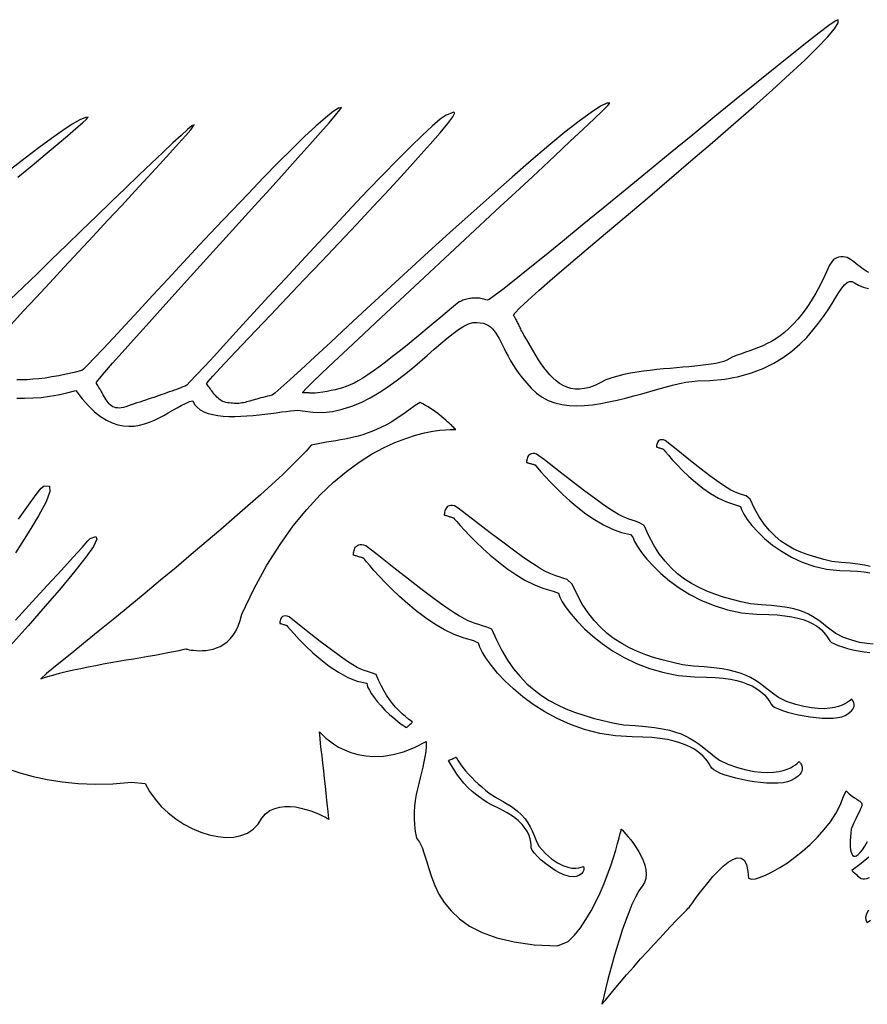
# Model space of a CAD drawing. Extents: x 3.3 to 40, y 1.9 to 40.5.
# Drawn here: x 12.4 to 22, y 4.7 to 15.9 of the extents above; entities that cross this region are included whole.
import ezdxf

# ---------------------------------------------------------------- set-up
doc = ezdxf.new("R2010")
doc.units = 0
doc.linetypes.add('0', pattern=[0])
doc.layers.add('1', color=7, linetype='0')

msp = doc.modelspace()

# ---------------------------------------------------------------- linework, layer by layer
at = {"layer": '1'}
for points in [[(22.015291, 13.00112), (21.986237, 13.016214), (21.959419, 13.032988), (21.934521, 13.050318), (21.911232, 13.06765), (21.889236, 13.085541), (21.868217, 13.102871), (21.847881, 13.119085), (21.827877, 13.134739), (21.807907, 13.148157), (21.787676, 13.159897), (21.766834, 13.169401), (21.745064, 13.175552), (21.722088, 13.178347), (21.697577, 13.177788), (21.67123, 13.173874), (21.642681, 13.16437), (21.611689, 13.149834), (21.56918, 13.083303), (21.516331, 12.967575), (21.4639, 12.862467), (21.411835, 12.766865), (21.360138, 12.680208), (21.308754, 12.602495), (21.257721, 12.53261), (21.206985, 12.469435), (21.156546, 12.414085), (21.10635, 12.364887), (21.056417, 12.320719), (21.006712, 12.282143), (20.957199, 12.248039), (20.907894, 12.218409), (20.858765, 12.192131), (20.809776, 12.16865), (20.760927, 12.147964), (20.712217, 12.128397), (20.663559, 12.111065), (20.61499, 12.093733), (20.566507, 12.076403), (20.518042, 12.060188), (20.469629, 12.041739), (20.434494, 12.02273), (20.403187, 12.005959), (20.365797, 11.991423), (20.322784, 11.979122), (20.274597, 11.967941), (20.221676, 11.958437), (20.164459, 11.95005), (20.103397, 11.942781), (20.038963, 11.936073), (19.971542, 11.929922), (19.901604, 11.923773), (19.829624, 11.918182), (19.755999, 11.911474), (19.681221, 11.904764), (19.605694, 11.897497), (19.529886, 11.889111), (19.45422, 11.879047), (19.379181, 11.868423), (19.305153, 11.855566), (19.232632, 11.84103), (19.162048, 11.824257), (19.093822, 11.804689), (19.028444, 11.782885), (18.963051, 11.748222), (18.899837, 11.717472), (18.839912, 11.69511), (18.783113, 11.681692), (18.729301, 11.674982), (18.678303, 11.676102), (18.630032, 11.683928), (18.584274, 11.697346), (18.540909, 11.716913), (18.4998, 11.740953), (18.460821, 11.770027), (18.423782, 11.802452), (18.388542, 11.838793), (18.354963, 11.877928), (18.322922, 11.919859), (18.292242, 11.963469), (18.262802, 12.008194), (18.234394, 12.054598), (18.206964, 12.099884), (18.180286, 12.145727), (18.154255, 12.191013), (18.128729, 12.234621), (18.103535, 12.277111), (18.096581, 12.288294), (18.092319, 12.29612), (18.087723, 12.304506), (18.082813, 12.314011), (18.077608, 12.324074), (18.072174, 12.335255), (18.066547, 12.346996), (18.06073, 12.358736), (18.05479, 12.371037), (18.04878, 12.383337), (18.042683, 12.396194), (18.036551, 12.408495), (18.030453, 12.420795), (18.024391, 12.433094), (18.018433, 12.444836), (18.012581, 12.456017), (18.006901, 12.467197), (18.001398, 12.477262), (17.996122, 12.486208), (17.991125, 12.494593), (17.986425, 12.501862), (17.982075, 12.50857), (17.978109, 12.513601), (17.992243, 12.539879), (18.04768, 12.597464), (18.140451, 12.684122), (18.266525, 12.796495), (18.42193, 12.931793), (18.602654, 13.087217), (18.804672, 13.259415), (19.023991, 13.445028), (19.256618, 13.641825), (19.498508, 13.846447), (19.745674, 14.056103), (19.994114, 14.267994), (20.239847, 14.478765), (20.478819, 14.685066), (20.707047, 14.885218), (20.920527, 15.074745), (21.115242, 15.251413), (21.287195, 15.412428), (21.4324, 15.554995), (21.546801, 15.674637), (21.626434, 15.76968), (21.667248, 15.83733), (21.666706, 15.871992), (21.633404, 15.855219), (21.560585, 15.804903), (21.452053, 15.723276), (21.311638, 15.614256), (21.143181, 15.481195), (20.950508, 15.326889), (20.737446, 15.154694), (20.507839, 14.968519), (20.265512, 14.770605), (20.014294, 14.565424), (19.758007, 14.355209), (19.5005, 14.144436), (19.245594, 13.935341), (18.997135, 13.731836), (18.758915, 13.536716), (18.534813, 13.353899), (18.328634, 13.186174), (18.144207, 13.037458), (17.985342, 12.909988), (17.855949, 12.808237), (17.759754, 12.734438), (17.700701, 12.693066), (17.67942, 12.685799), (17.664885, 12.69083), (17.650349, 12.695303), (17.63583, 12.699217), (17.621294, 12.70257), (17.606775, 12.705366), (17.592257, 12.707602), (17.577738, 12.708721), (17.563219, 12.709839), (17.548717, 12.710398), (17.534201, 12.710398), (17.519682, 12.709839), (17.505163, 12.708721), (17.490662, 12.706484), (17.476143, 12.704248), (17.461624, 12.701452), (17.447105, 12.698097), (17.432587, 12.694185), (17.418051, 12.689713), (17.403549, 12.684681), (17.389015, 12.679089), (17.37446, 12.672939), (17.359941, 12.666231), (17.29397, 12.613678), (17.150585, 12.493475), (17.019619, 12.383896), (16.900274, 12.284939), (16.791725, 12.195486), (16.693153, 12.115538), (16.603752, 12.044535), (16.522703, 11.981918), (16.449202, 11.926569), (16.382444, 11.878489), (16.321556, 11.836557), (16.265789, 11.801334), (16.214302, 11.770586), (16.16629, 11.744867), (16.120918, 11.723623), (16.077396, 11.705173), (16.034889, 11.690638), (15.992609, 11.678337), (15.949699, 11.667715), (15.905427, 11.65877), (15.858901, 11.650383), (15.809336, 11.641438), (15.755891, 11.633051), (15.724146, 11.62858), (15.717262, 11.629139), (15.710413, 11.629698), (15.7036, 11.629698), (15.696856, 11.630257), (15.690146, 11.630257), (15.683473, 11.630816), (15.676834, 11.630816), (15.670264, 11.631374), (15.663731, 11.631374), (15.65723, 11.631933), (15.650766, 11.631933), (15.644354, 11.631933), (15.63796, 11.631933), (15.631618, 11.632492), (15.625328, 11.632492), (15.619057, 11.632492), (15.612837, 11.632492), (15.606668, 11.632492), (15.600502, 11.633051), (15.594404, 11.633051), (15.588324, 11.633051), (15.582314, 11.633051), (15.583869, 11.64032), (15.621712, 11.681133), (15.695388, 11.754372), (15.801264, 11.856125), (15.93567, 11.984154), (16.094973, 12.134546), (16.275503, 12.303947), (16.47361, 12.489561), (16.685675, 12.686916), (16.907997, 12.894335), (17.136974, 13.107344), (17.368938, 13.32259), (17.600206, 13.537836), (17.827175, 13.748608), (18.04616, 13.952673), (18.253525, 14.145555), (18.445604, 14.32502), (18.618761, 14.486593), (18.769346, 14.62804), (18.893707, 14.746006), (18.98819, 14.837135), (19.049114, 14.896399), (19.072908, 14.923235), (19.03973, 14.922674), (18.965286, 14.888012), (18.858589, 14.819246), (18.723083, 14.71917), (18.562189, 14.592817), (18.379353, 14.441866), (18.177963, 14.271347), (17.961512, 14.083496), (17.733389, 13.882229), (17.49704, 13.671455), (17.255882, 13.453974), (17.013365, 13.233696), (16.772892, 13.014538), (16.53792, 12.798174), (16.311878, 12.590197), (16.098169, 12.392841), (15.900272, 12.209463), (15.721577, 12.043976), (15.565524, 11.900291), (15.435538, 11.780649), (15.335079, 11.689518), (15.26757, 11.630816), (15.236366, 11.606216), (15.2096, 11.600626), (15.181995, 11.594475), (15.155702, 11.588884), (15.13063, 11.582176), (15.106677, 11.576025), (15.083737, 11.569317), (15.061776, 11.563168), (15.04067, 11.557016), (15.020351, 11.550867), (15.000696, 11.545277), (14.981636, 11.539686), (14.963099, 11.534655), (14.945016, 11.529623), (14.927248, 11.52515), (14.909706, 11.521236), (14.89234, 11.51844), (14.875044, 11.515646), (14.857729, 11.513968), (14.840345, 11.51285), (14.822752, 11.51285), (14.804861, 11.513409), (14.786604, 11.515646), (14.767858, 11.517881), (14.746805, 11.518999), (14.727098, 11.521236), (14.708665, 11.52515), (14.691403, 11.530182), (14.675261, 11.536331), (14.660148, 11.544159), (14.646013, 11.552544), (14.632752, 11.562048), (14.620278, 11.572113), (14.608538, 11.583294), (14.597444, 11.595034), (14.586926, 11.606775), (14.576897, 11.619076), (14.56727, 11.631374), (14.557976, 11.643675), (14.548943, 11.657093), (14.540103, 11.669392), (14.531367, 11.682251), (14.522614, 11.693991), (14.513844, 11.705732), (14.504915, 11.716913), (14.495813, 11.727537), (14.487776, 11.737041), (14.508428, 11.763876), (14.563007, 11.824816), (14.647987, 11.917065), (14.759787, 12.036148), (14.894874, 12.178713), (15.049616, 12.341965), (15.220503, 12.521429), (15.403933, 12.713753), (15.596361, 12.915581), (15.79424, 13.124676), (15.993971, 13.33489), (16.192007, 13.545103), (16.384768, 13.750845), (16.568722, 13.947641), (16.740255, 14.134373), (16.89587, 14.305452), (17.031902, 14.457521), (17.144888, 14.588346), (17.231232, 14.693453), (17.287313, 14.769487), (17.309643, 14.813095), (17.2946, 14.819805), (17.252651, 14.803591), (17.21266, 14.788496), (17.145361, 14.740416), (17.053427, 14.661585), (16.939619, 14.556479), (16.806681, 14.42733), (16.657318, 14.277498), (16.494278, 14.110891), (16.320299, 13.930309), (16.138092, 13.738544), (15.950416, 13.538954), (15.759962, 13.335449), (15.569508, 13.130266), (15.381744, 12.92732), (15.199432, 12.729965), (15.025296, 12.540438), (14.862062, 12.363209), (14.712474, 12.199959), (14.579238, 12.055716), (14.465134, 11.932159), (14.372816, 11.832644), (14.305098, 11.761641), (14.264668, 11.721386), (14.245485, 11.710205), (14.222248, 11.700701), (14.198174, 11.691755), (14.173311, 11.682251), (14.147699, 11.672747), (14.121387, 11.663242), (14.094395, 11.653738), (14.066754, 11.643675), (14.038539, 11.633612), (14.009764, 11.623547), (13.980464, 11.613483), (13.950676, 11.60342), (13.920433, 11.592798), (13.889806, 11.582176), (13.858829, 11.572113), (13.827503, 11.561489), (13.79588, 11.550308), (13.764048, 11.540245), (13.731954, 11.529062), (13.699718, 11.51844), (13.667345, 11.507818), (13.634883, 11.496637), (13.602352, 11.486013), (13.572021, 11.475391), (13.545378, 11.468124), (13.520866, 11.463091), (13.498328, 11.460855), (13.477642, 11.461414), (13.458616, 11.464211), (13.441092, 11.469242), (13.424949, 11.47595), (13.410011, 11.485455), (13.396122, 11.496637), (13.383105, 11.508936), (13.370823, 11.523472), (13.359135, 11.538567), (13.347866, 11.55534), (13.336859, 11.57379), (13.325974, 11.592239), (13.315038, 11.612366), (13.30389, 11.632492), (13.292395, 11.653179), (13.280375, 11.674423), (13.267708, 11.695669), (13.25422, 11.716913), (13.239701, 11.738159), (13.239946, 11.755489), (13.273386, 11.797979), (13.334815, 11.870102), (13.421402, 11.969059), (13.530248, 12.092056), (13.658487, 12.23518), (13.803253, 12.396194), (13.961665, 12.571747), (14.130857, 12.759037), (14.307945, 12.954157), (14.490065, 13.155426), (14.674369, 13.358372), (14.857957, 13.561317), (15.037928, 13.75979), (15.21147, 13.951553), (15.375682, 14.133814), (15.527699, 14.302656), (15.664656, 14.455843), (15.78367, 14.590582), (15.881841, 14.701839), (15.956339, 14.788496), (16.00428, 14.84664), (16.022781, 14.874035), (15.990827, 14.867327), (15.927283, 14.82819), (15.839997, 14.758865), (15.731501, 14.663261), (15.604398, 14.544737), (15.461273, 14.404968), (15.304696, 14.248425), (15.137234, 14.077906), (14.961456, 13.895647), (14.779947, 13.705559), (14.595294, 13.510441), (14.410082, 13.313086), (14.226826, 13.116848), (14.048182, 12.925085), (13.876685, 12.73947), (13.714901, 12.565596), (13.565435, 12.404022), (13.430855, 12.258661), (13.313727, 12.133429), (13.21664, 12.029999), (13.142178, 11.952845), (13.092874, 11.903646), (13.071348, 11.886314), (12.984534, 11.86507), (12.895623, 11.844942), (12.811237, 11.827612), (12.731254, 11.813635), (12.655534, 11.801893), (12.583884, 11.793509), (12.516235, 11.787357), (12.452395, 11.782885), (12.392224, 11.781767), (12.335583, 11.782326)], [(12.345664, 14.083496), (12.50736, 14.217676), (12.656966, 14.341791), (12.791739, 14.454725), (12.908849, 14.554241), (13.005482, 14.636427), (13.078844, 14.700161), (13.126156, 14.74321), (13.14464, 14.763338), (13.112808, 14.761101), (13.050348, 14.734264), (12.963936, 14.683949), (12.856173, 14.612946), (12.729647, 14.523493), (12.586976, 14.418945), (12.430766, 14.29986), (12.263566, 14.170155)], [(12.2737, 12.413527), (12.408158, 12.560005), (12.554148, 12.718225), (12.709065, 12.88483), (12.87029, 13.058704), (13.035166, 13.235373), (13.20116, 13.413719), (13.365582, 13.58983), (13.525863, 13.762026), (13.679313, 13.926954), (13.823362, 14.082378), (13.955428, 14.225504), (14.072817, 14.354092), (14.172962, 14.464788), (14.25319, 14.5548), (14.310932, 14.62245), (14.343586, 14.66494), (14.348321, 14.678917), (14.324001, 14.66494), (14.273666, 14.623568), (14.199885, 14.558155), (14.105174, 14.471498), (13.992083, 14.365273), (13.863128, 14.243393), (13.720894, 14.106977), (13.567863, 13.95994), (13.406587, 13.803957), (13.239649, 13.641825), (13.069531, 13.476896), (12.898803, 13.310848), (12.729979, 13.147039), (12.565609, 12.987143), (12.408245, 12.834513), (12.260422, 12.691948)], [(12.333468, 11.57379), (12.423341, 11.572113), (12.515467, 11.575466), (12.609672, 11.582176), (12.705851, 11.594475), (12.80376, 11.611248), (12.903311, 11.633051), (13.004259, 11.659328), (13.077044, 11.564285), (13.147716, 11.484337), (13.217129, 11.418365), (13.285267, 11.364695), (13.352112, 11.322763), (13.417698, 11.291454), (13.482027, 11.27021), (13.545064, 11.25791), (13.606859, 11.253437), (13.667362, 11.256792), (13.726624, 11.266296), (13.784576, 11.280832), (13.841289, 11.299841), (13.896708, 11.323322), (13.950868, 11.349039), (14.003771, 11.376993), (14.055416, 11.405506), (14.105768, 11.435139), (14.154844, 11.463091), (14.202663, 11.489368), (14.249224, 11.513968), (14.29451, 11.534096), (14.334554, 11.54248), (14.35461, 11.502787), (14.382739, 11.469242), (14.418188, 11.441288), (14.460277, 11.417807), (14.508253, 11.399916), (14.561418, 11.385939), (14.61902, 11.375317), (14.680379, 11.369167), (14.744726, 11.365812), (14.811344, 11.365253), (14.879568, 11.367489), (14.948633, 11.371403), (15.017801, 11.376993), (15.086393, 11.384262), (15.15364, 11.391529), (15.218878, 11.399916), (15.281355, 11.407743), (15.340321, 11.416128), (15.395109, 11.422838), (15.44492, 11.429546), (15.48914, 11.434019), (15.526947, 11.436815), (15.581458, 11.430105), (15.696576, 11.413334), (15.810226, 11.411657), (15.922216, 11.422838), (16.032408, 11.446878), (16.140608, 11.481541), (16.246658, 11.52515), (16.350384, 11.577145), (16.45163, 11.636406), (16.550238, 11.700701), (16.646032, 11.769466), (16.73884, 11.84103), (16.82852, 11.914268), (16.914845, 11.98695), (16.997728, 12.059071), (17.076942, 12.128397), (17.152367, 12.193808), (17.223806, 12.254189), (17.291105, 12.307861), (17.354073, 12.353704), (17.412582, 12.391163), (17.466429, 12.416882), (17.515471, 12.431976), (17.559551, 12.433653), (17.598774, 12.4303), (17.633612, 12.42359), (17.66457, 12.412968), (17.692141, 12.398991), (17.716827, 12.381659), (17.739138, 12.360973), (17.759562, 12.337492), (17.778587, 12.310656), (17.796757, 12.281025), (17.814526, 12.249157), (17.832434, 12.213936), (17.850918, 12.176477), (17.870556, 12.136782), (17.891785, 12.094292), (17.915125, 12.050125), (17.941088, 12.003162), (17.970177, 11.954523), (18.002865, 11.904205), (18.03966, 11.852211), (18.081085, 11.79854), (18.127609, 11.743191), (18.179762, 11.686724), (18.238029, 11.630257), (18.30234, 11.583294), (18.372154, 11.546953), (18.446898, 11.519558), (18.526043, 11.501669), (18.608995, 11.491045), (18.695251, 11.487692), (18.784214, 11.490486), (18.875362, 11.498873), (18.968098, 11.512291), (19.061886, 11.529623), (19.156193, 11.550308), (19.250416, 11.57379), (19.344063, 11.598389), (19.43652, 11.624107), (19.527266, 11.649824), (19.61574, 11.674982), (19.701401, 11.698463), (19.783657, 11.720268), (19.861996, 11.738718), (19.935829, 11.753813), (20.004616, 11.763876), (20.067791, 11.768908), (20.208958, 11.772821), (20.380577, 11.789036), (20.538185, 11.818666), (20.682446, 11.85948), (20.814127, 11.910355), (20.933926, 11.970177), (21.042564, 12.036148), (21.140785, 12.108269), (21.229296, 12.184864), (21.308807, 12.263693), (21.380074, 12.343641), (21.44379, 12.42359), (21.50066, 12.50242), (21.551449, 12.577896), (21.596855, 12.648899), (21.637598, 12.713753), (21.67441, 12.771896), (21.708025, 12.821096), (21.739105, 12.859114), (21.768423, 12.885948), (21.796709, 12.899925), (21.824646, 12.899366), (21.853001, 12.882034), (21.896137, 12.855759), (21.950562, 12.834513), (22.012688, 12.819418)], [(22.028744, 9.662296), (21.965237, 9.676832), (21.890757, 9.689133), (21.803417, 9.699196), (21.701454, 9.706465), (21.595545, 9.719322), (21.502335, 9.741686), (21.412533, 9.765726), (21.326208, 9.793121), (21.243412, 9.82443), (21.164215, 9.859652), (21.088669, 9.901583), (21.016863, 9.949104), (20.94883, 10.005013), (20.884624, 10.068748), (20.824329, 10.141987), (20.768021, 10.22529), (20.715712, 10.319775), (20.667507, 10.425999), (20.62072, 10.462339), (20.581165, 10.476316), (20.546991, 10.487497), (20.515211, 10.49868), (20.482872, 10.512098), (20.446934, 10.529428), (20.404408, 10.554588), (20.352345, 10.588133), (20.287683, 10.633417), (20.207508, 10.69268), (20.108795, 10.768156), (19.988541, 10.86264), (19.843758, 10.97781), (19.700893, 11.091305), (19.680367, 11.098572), (19.662895, 11.100809), (19.64822, 11.099689), (19.636078, 11.094658), (19.626274, 11.087391), (19.618519, 11.078445), (19.612614, 11.068382), (19.608261, 11.057199), (19.605257, 11.046577), (19.603336, 11.036514), (19.602253, 11.028687), (19.601763, 11.022537), (19.601641, 11.019182), (19.602009, 11.018623), (19.604401, 11.017506), (19.608717, 11.016388), (19.614605, 11.014709), (19.621696, 11.012474), (19.629612, 11.009678), (19.637999, 11.007442), (19.646473, 11.004087), (19.654648, 11.001852), (19.662266, 10.999615), (19.668818, 10.99682), (19.674042, 10.995701), (19.677553, 10.994024), (19.678932, 10.994583), (19.684996, 10.986755), (19.704844, 10.962156), (19.737339, 10.924139), (19.781261, 10.874382), (19.835388, 10.816236), (19.898529, 10.752502), (19.96941, 10.684853), (20.046825, 10.617205), (20.129585, 10.551233), (20.216454, 10.490852), (20.306187, 10.43774), (20.397614, 10.394691), (20.489441, 10.3645), (20.556391, 10.344374), (20.567799, 10.306915), (20.593571, 10.256039), (20.633213, 10.19566), (20.686237, 10.127451), (20.752155, 10.054771), (20.830479, 9.979296), (20.920719, 9.904379), (21.0224, 9.833376), (21.135021, 9.767405), (21.258087, 9.710379), (21.391113, 9.663975), (21.533661, 9.632107), (21.685139, 9.615334), (21.801567, 9.613098), (21.886162, 9.608067), (21.96106, 9.59968), (22.026894, 9.587379)], [(22.065416, 8.778393), (21.991951, 8.785101), (21.910271, 8.799637), (21.820137, 8.824238), (21.721251, 8.858341), (21.638157, 8.899153), (21.587107, 8.937172), (21.541191, 8.973511), (21.498755, 9.007055), (21.458187, 9.038364), (21.41781, 9.067436), (21.376019, 9.094273), (21.331154, 9.118872), (21.281586, 9.140676), (21.225679, 9.160803), (21.161751, 9.178694), (21.088215, 9.193789), (21.003391, 9.207207), (20.905676, 9.218388), (20.793406, 9.226774), (20.669937, 9.236837), (20.563904, 9.260319), (20.46126, 9.286037), (20.362059, 9.31399), (20.266386, 9.345299), (20.174259, 9.380522), (20.085733, 9.420774), (20.000893, 9.466061), (19.919792, 9.518055), (19.842464, 9.577316), (19.768997, 9.644966), (19.699409, 9.721001), (19.63377, 9.80654), (19.572132, 9.9027), (19.514565, 10.009485), (19.461136, 10.128569), (19.408443, 10.15876), (19.36356, 10.174414), (19.324442, 10.187273), (19.288382, 10.199013), (19.252724, 10.212431), (19.214758, 10.229204), (19.171848, 10.251566), (19.121286, 10.281199), (19.060364, 10.320333), (18.986462, 10.37121), (18.896851, 10.436064), (18.788897, 10.516571), (18.659872, 10.614967), (18.50712, 10.733494), (18.327971, 10.874382), (18.240177, 10.936998), (18.218321, 10.943148), (18.199451, 10.944824), (18.183344, 10.942589), (18.169804, 10.937557), (18.158552, 10.929729), (18.149414, 10.920225), (18.142164, 10.909044), (18.136608, 10.897303), (18.132484, 10.885563), (18.129585, 10.874382), (18.127697, 10.863758), (18.126614, 10.854813), (18.126125, 10.848663), (18.12595, 10.844191), (18.126108, 10.843632), (18.128136, 10.843073), (18.132206, 10.841955), (18.137989, 10.840277), (18.145187, 10.838041), (18.15345, 10.835245), (18.162466, 10.832451), (18.171865, 10.829655), (18.18137, 10.826859), (18.190628, 10.824064), (18.199348, 10.821827), (18.207174, 10.819592), (18.21376, 10.817354), (18.218811, 10.815678), (18.221973, 10.81456), (18.223057, 10.81456), (18.231686, 10.803938), (18.254171, 10.777102), (18.289394, 10.736288), (18.336252, 10.683735), (18.393681, 10.622795), (18.460577, 10.554588), (18.535843, 10.481348), (18.618378, 10.40699), (18.707113, 10.332073), (18.8009, 10.260511), (18.898739, 10.193981), (18.999443, 10.13472), (19.101982, 10.08552), (19.205235, 10.048061), (19.30809, 10.025139), (19.331692, 9.99439), (19.351103, 9.946869), (19.384735, 9.887606), (19.432171, 9.819399), (19.492952, 9.743923), (19.566664, 9.663975), (19.652866, 9.582348), (19.751091, 9.499605), (19.860931, 9.419657), (19.981918, 9.344181), (20.113636, 9.275972), (20.255659, 9.216711), (20.407555, 9.168631), (20.56883, 9.135084), (20.739088, 9.117754), (20.876865, 9.114958), (20.974268, 9.110485), (21.061747, 9.102098), (21.139896, 9.0898), (21.209326, 9.075264), (21.270649, 9.057373), (21.324427, 9.037247), (21.371302, 9.015442), (21.411854, 8.991402), (21.446672, 8.966803), (21.476425, 8.941084), (21.501656, 8.914808), (21.522968, 8.889648), (21.540966, 8.863932), (21.556271, 8.839333), (21.570002, 8.817528), (21.591946, 8.799637), (21.624531, 8.781748), (21.666286, 8.764416), (21.715714, 8.747084), (21.771358, 8.730871), (21.831738, 8.715776), (21.895386, 8.702358), (21.960815, 8.691175), (22.02656, 8.682791)], [(12.353997, 10.199572), (12.468137, 10.358351), (12.555074, 10.477434), (12.610108, 10.550116), (12.646832, 10.57807), (12.704733, 10.574715), (12.708873, 10.511539), (12.665807, 10.396368), (12.581997, 10.237589), (12.464014, 10.041912), (12.318409, 9.81772)], [(12.319264, 9.0529), (12.50839, 9.258083), (12.684099, 9.449846), (12.840885, 9.620926), (12.973265, 9.765726), (13.075734, 9.878101), (13.142806, 9.951342), (13.168995, 9.980413), (13.232958, 10.002216), (13.245066, 9.970909), (13.204183, 9.889843), (13.117664, 9.766285), (12.99285, 9.606949), (12.837077, 9.419657), (12.657665, 9.210562), (12.461952, 8.987488), (12.257294, 8.758266)], [(12.233062, 7.362803), (12.370071, 7.318077), (12.51889, 7.276705), (12.679119, 7.241484), (12.850338, 7.214088), (13.032196, 7.195639), (13.224275, 7.187811), (13.426172, 7.192842), (13.637504, 7.211292), (13.793557, 7.197874), (13.843368, 7.105068), (13.904675, 7.016733), (13.975904, 6.935667), (14.055381, 6.861309), (14.141584, 6.793661), (14.232854, 6.734957), (14.327635, 6.684641), (14.424338, 6.643827), (14.521357, 6.612518), (14.617064, 6.592951), (14.709906, 6.584005), (14.798292, 6.587919), (14.880582, 6.604132), (14.955219, 6.633764), (15.020597, 6.677372), (15.075125, 6.736074), (15.117859, 6.803724), (15.161537, 6.852364), (15.210667, 6.888704), (15.264268, 6.913862), (15.321172, 6.928957), (15.380382, 6.936226), (15.440797, 6.935667), (15.501405, 6.929518), (15.561087, 6.917776), (15.618793, 6.902681), (15.673496, 6.884232), (15.724092, 6.865782), (15.769535, 6.846214), (15.808741, 6.827765), (15.840679, 6.812111), (15.864265, 6.799252), (15.878416, 6.791424), (15.882242, 6.789188), (15.880793, 6.802607), (15.877351, 6.832796), (15.872267, 6.8792), (15.865715, 6.937902), (15.857992, 7.007229), (15.849379, 7.084381), (15.840155, 7.167685), (15.830528, 7.253782), (15.820831, 7.341), (15.811275, 7.426538), (15.802155, 7.508722), (15.793734, 7.584198), (15.786273, 7.651848), (15.780054, 7.707197), (15.775336, 7.749687), (15.772366, 7.776522), (15.771458, 7.784349), (15.776628, 7.778759), (15.790764, 7.763664), (15.813704, 7.740183), (15.845325, 7.711668), (15.885492, 7.679243), (15.934097, 7.645138), (15.990984, 7.610476), (16.056011, 7.578049), (16.129059, 7.548977), (16.21002, 7.525496), (16.298704, 7.509842), (16.395041, 7.502573), (16.498837, 7.507046), (16.610023, 7.524378), (16.728428, 7.556246), (16.853924, 7.605444), (16.986389, 7.672533), (16.987053, 7.617184), (16.981043, 7.557922), (16.971853, 7.499779), (16.96006, 7.440516), (16.946381, 7.381252), (16.931459, 7.320873), (16.915945, 7.259933), (16.900553, 7.197874), (16.885912, 7.134699), (16.872723, 7.070404), (16.86161, 7.004993), (16.853241, 6.937902), (16.848297, 6.869696), (16.847441, 6.799252), (16.851372, 6.727131), (16.860703, 6.652773), (16.87611, 6.576738), (16.909447, 6.528097), (16.938501, 6.468277), (16.963711, 6.397833), (16.987909, 6.317326), (17.013836, 6.229549), (17.044342, 6.135624), (17.082218, 6.038904), (17.130196, 5.940506), (17.191135, 5.842667), (17.26778, 5.748741), (17.36293, 5.659288), (17.47941, 5.577105), (17.619984, 5.504423), (17.787445, 5.443483), (17.984591, 5.395962), (18.214233, 5.364094), (18.479115, 5.350677), (18.598757, 5.400434), (18.670582, 5.474792), (18.737827, 5.558655), (18.800568, 5.651461), (18.858765, 5.749859), (18.912399, 5.852171), (18.961529, 5.95616), (19.0061, 6.060707), (19.046108, 6.163578), (19.081593, 6.262535), (19.112534, 6.355343), (19.138931, 6.440323), (19.160755, 6.51524), (19.178051, 6.578415), (19.190804, 6.627613), (19.198997, 6.66116), (19.202633, 6.676813), (19.205009, 6.675695), (19.21488, 6.665071), (19.231617, 6.647182), (19.253822, 6.622581), (19.280205, 6.591274), (19.309452, 6.554934), (19.340183, 6.513561), (19.371109, 6.468836), (19.400896, 6.421314), (19.428204, 6.371555), (19.451702, 6.32012), (19.470066, 6.268684), (19.481979, 6.217249), (19.486103, 6.166933), (19.481071, 6.118292), (19.465626, 6.072449), (19.438372, 6.029959), (19.4006, 5.976286), (19.361917, 5.904165), (19.323673, 5.821981), (19.286093, 5.73085), (19.249491, 5.633572), (19.214094, 5.531818), (19.180199, 5.427271), (19.148052, 5.322723), (19.117916, 5.219294), (19.090084, 5.119778), (19.064802, 5.025852), (19.042336, 4.939194), (19.022976, 4.862041), (19.006937, 4.79607), (18.994551, 4.744076), (18.986042, 4.707176), (18.981691, 4.688168), (19.021317, 4.736248), (19.100914, 4.83297), (19.181599, 4.928572), (19.262524, 5.022497), (19.342909, 5.114185), (19.421949, 5.203079), (19.498894, 5.288059), (19.572884, 5.369125), (19.643188, 5.444601), (19.70895, 5.515045), (19.769382, 5.578781), (19.823717, 5.635248), (19.871117, 5.684446), (19.910812, 5.72526), (19.941998, 5.757128), (19.96389, 5.778931), (19.975666, 5.791231), (19.978741, 5.794586), (19.990532, 5.812477), (20.013699, 5.845463), (20.046633, 5.891306), (20.087742, 5.946655), (20.135439, 6.008713), (20.188133, 6.073566), (20.244215, 6.138979), (20.302114, 6.200478), (20.360189, 6.255827), (20.416866, 6.30167), (20.470554, 6.334656), (20.519684, 6.351988), (20.56263, 6.349192), (20.597797, 6.325151), (20.623585, 6.274836), (20.638435, 6.196005), (20.648621, 6.11997), (20.680508, 6.111025), (20.725845, 6.114939), (20.78273, 6.131151), (20.849365, 6.157988), (20.923828, 6.194887), (21.004284, 6.241291), (21.088879, 6.29608), (21.175747, 6.359257), (21.263016, 6.42914), (21.348835, 6.505175), (21.431332, 6.586243), (21.508644, 6.67234), (21.57893, 6.762352), (21.640289, 6.85516), (21.690903, 6.950203), (21.728886, 7.046923), (21.757225, 7.112335), (21.793266, 7.07935), (21.825291, 7.053633), (21.853352, 7.032946), (21.877392, 7.017292), (21.897362, 7.004433), (21.913223, 6.99437), (21.925018, 6.985424), (21.932636, 6.975361), (21.936131, 6.96418), (21.935413, 6.949644), (21.930485, 6.931753), (21.921314, 6.908831), (21.90786, 6.8792), (21.89011, 6.8423), (21.868044, 6.796455), (21.84161, 6.741108), (21.814461, 6.677931), (21.80901, 6.633205), (21.805183, 6.589596), (21.803032, 6.548784), (21.802666, 6.510208), (21.804188, 6.474985), (21.807682, 6.444237), (21.813236, 6.4174), (21.820908, 6.396154), (21.83083, 6.380501), (21.843079, 6.371555), (21.857754, 6.36932), (21.87491, 6.37491), (21.894669, 6.388329), (21.917122, 6.411251), (21.942348, 6.443676), (21.970425, 6.486166), (22.001472, 6.53816)], [(22.014576, 6.358137), (21.926888, 6.287693), (21.820835, 6.208305), (21.837784, 6.191532), (21.857193, 6.177555), (21.873478, 6.163019), (21.887716, 6.148483), (21.901047, 6.136183), (21.91457, 6.125561), (21.929367, 6.117733), (21.946577, 6.112701), (21.967316, 6.112701), (21.992649, 6.117174), (22.023712, 6.126678)], [(22.010504, 5.758804), (21.989433, 5.715197), (21.978531, 5.67662), (21.97958, 5.644753), (21.994343, 5.619034), (22.0336, 5.643635)]]:
    msp.add_lwpolyline(points, dxfattribs=at)
for points in [[(14.890978, 9.119431), (15.031534, 9.41127), (15.176579, 9.674597), (15.325015, 9.911646), (15.475739, 10.122978), (15.627617, 10.309711), (15.779581, 10.47464), (15.930498, 10.617764), (16.079266, 10.74132), (16.224819, 10.846987), (16.366003, 10.935881), (16.501755, 11.009678), (16.630955, 11.068941), (16.752485, 11.115904), (16.865295, 11.152243), (16.968185, 11.17852), (17.060154, 11.19697), (17.140049, 11.208151), (17.206772, 11.214861), (17.259186, 11.217096), (17.296259, 11.217655), (17.316841, 11.217096), (17.320719, 11.216537), (17.318727, 11.218775), (17.314411, 11.223248), (17.307861, 11.229956), (17.299194, 11.238342), (17.288502, 11.248964), (17.275852, 11.261265), (17.26137, 11.274681), (17.245138, 11.289778), (17.227247, 11.30599), (17.207802, 11.323322), (17.186924, 11.340652), (17.164648, 11.359661), (17.141098, 11.378111), (17.116394, 11.39712), (17.090605, 11.416689), (17.063822, 11.436256), (17.036148, 11.454706), (17.007669, 11.473156), (16.978527, 11.491045), (16.948721, 11.508377), (16.918444, 11.524031), (16.859129, 11.489927), (16.78837, 11.436256), (16.720915, 11.387615), (16.656464, 11.344007), (16.594702, 11.30599), (16.53537, 11.271887), (16.478168, 11.242256), (16.422785, 11.216537), (16.368973, 11.193615), (16.316437, 11.174047), (16.264828, 11.157276), (16.213917, 11.142738), (16.163389, 11.13044), (16.112968, 11.118698), (16.062336, 11.108635), (16.01125, 11.099131), (15.95936, 11.090185), (15.906475, 11.0818), (15.852158, 11.071735), (15.796214, 11.062231), (15.738384, 11.050491), (15.678318, 11.038191), (15.621851, 10.972778), (15.547599, 10.89395), (15.456976, 10.803938), (15.351432, 10.703861), (15.232401, 10.593164), (15.101366, 10.475199), (14.959709, 10.349405), (14.808897, 10.217463), (14.650398, 10.080488), (14.485627, 9.9396), (14.315999, 9.796476), (14.143017, 9.650557), (13.968077, 9.504637), (13.792665, 9.359276), (13.618163, 9.215593), (13.446054, 9.074146), (13.277771, 8.936611), (13.114747, 8.80411), (12.958432, 8.677757), (12.810259, 8.558115), (12.671694, 8.446857), (12.606474, 8.385359), (12.672953, 8.407164), (12.743711, 8.427849), (12.818277, 8.447977), (12.89613, 8.466986), (12.976759, 8.485435), (13.059678, 8.503325), (13.144361, 8.520657), (13.23032, 8.53743), (13.317029, 8.553642), (13.404001, 8.569296), (13.490746, 8.584951), (13.576739, 8.599487), (13.661491, 8.614023), (13.74448, 8.628), (13.825197, 8.641977), (13.903172, 8.655396), (13.977879, 8.668814), (14.048794, 8.682791), (14.115464, 8.695648), (14.177347, 8.707949), (14.233936, 8.721367), (14.253016, 8.725281), (14.26051, 8.723602), (14.273824, 8.720247), (14.292413, 8.716335), (14.315702, 8.712421), (14.343149, 8.709066), (14.374178, 8.705711), (14.408247, 8.704594), (14.444815, 8.705153), (14.483269, 8.707949), (14.523121, 8.714098), (14.563724, 8.723043), (14.604589, 8.736462), (14.645157, 8.753794), (14.684816, 8.777275), (14.723062, 8.805229), (14.759296, 8.839333), (14.792946, 8.880144), (14.823538, 8.928226), (14.850445, 8.983574), (14.873104, 9.04731)], [(21.747108, 7.969404), (21.777071, 7.987295), (21.800884, 8.004627), (21.81916, 8.021957), (21.832474, 8.038731), (21.8414, 8.055502), (21.846537, 8.070599), (21.848442, 8.085693), (21.847742, 8.099112), (21.844982, 8.111969), (21.840754, 8.123152), (21.83567, 8.133215), (21.830236, 8.141043), (21.825169, 8.147751), (21.820908, 8.152224), (21.818111, 8.155579), (21.817238, 8.156137), (21.813725, 8.152224), (21.804852, 8.143837), (21.790333, 8.132097), (21.769924, 8.117561), (21.743385, 8.101906), (21.710419, 8.086811), (21.670757, 8.072275), (21.624146, 8.059416), (21.570316, 8.05047), (21.50901, 8.045998), (21.439981, 8.047117), (21.362915, 8.054384), (21.277603, 8.069479), (21.183748, 8.09408), (21.081087, 8.128183), (20.989782, 8.171232), (20.935797, 8.210367), (20.887226, 8.247826), (20.84243, 8.283049), (20.79987, 8.315475), (20.757904, 8.346224), (20.71496, 8.374178), (20.669447, 8.400455), (20.619778, 8.424496), (20.564341, 8.44574), (20.501532, 8.465307), (20.429777, 8.48208), (20.347504, 8.497175), (20.253056, 8.509476), (20.144926, 8.520098), (20.021439, 8.527925), (19.89867, 8.544138), (19.789177, 8.569296), (19.683126, 8.596132), (19.580589, 8.625204), (19.481613, 8.65819), (19.386238, 8.695089), (19.294533, 8.73702), (19.206564, 8.785101), (19.122318, 8.839333), (19.041931, 8.900272), (18.965408, 8.970158), (18.892797, 9.047869), (18.824188, 9.135645), (18.759615, 9.233482), (18.699129, 9.341944), (18.642767, 9.462147), (18.587315, 9.513023), (18.538795, 9.529795), (18.496725, 9.543772), (18.458464, 9.556072), (18.421442, 9.568932), (18.383005, 9.584585), (18.34062, 9.60527), (18.29163, 9.632107), (18.233469, 9.667889), (18.163513, 9.713732), (18.079163, 9.772436), (17.977795, 9.846233), (17.856859, 9.936245), (17.713699, 10.044706), (17.545731, 10.173296), (17.350349, 10.324806), (17.308332, 10.348846), (17.286283, 10.353878), (17.267187, 10.354437), (17.250834, 10.351643), (17.237032, 10.34605), (17.225502, 10.338224), (17.216101, 10.328161), (17.208588, 10.316978), (17.202753, 10.30468), (17.198385, 10.292379), (17.195276, 10.280079), (17.193195, 10.269457), (17.191975, 10.259953), (17.191309, 10.252686), (17.191135, 10.248213), (17.191101, 10.246534), (17.192516, 10.245975), (17.196114, 10.244858), (17.201584, 10.243181), (17.208572, 10.240944), (17.216782, 10.238708), (17.22592, 10.235912), (17.2356, 10.233116), (17.245558, 10.230322), (17.255465, 10.226967), (17.264986, 10.224173), (17.273809, 10.221376), (17.281618, 10.219141), (17.288082, 10.217463), (17.292887, 10.215227), (17.295753, 10.215227), (17.296959, 10.214108), (17.308279, 10.20013), (17.333385, 10.171059), (17.371193, 10.127451), (17.420654, 10.07378), (17.480686, 10.010044), (17.550257, 9.940159), (17.628283, 9.865803), (17.713682, 9.789207), (17.805441, 9.712614), (17.902477, 9.638256), (18.003704, 9.568932), (18.108078, 9.505754), (18.214546, 9.452642), (18.322029, 9.410152), (18.429461, 9.382198), (18.489231, 9.357599), (18.503452, 9.31399), (18.532192, 9.258083), (18.575014, 9.192112), (18.631498, 9.117754), (18.701191, 9.038364), (18.783726, 8.954502), (18.878613, 8.869522), (18.985483, 8.78566), (19.103867, 8.704594), (19.233364, 8.629118), (19.373554, 8.560911), (19.524017, 8.502207), (19.684315, 8.455803), (19.854031, 8.423937), (20.032707, 8.407722), (20.169544, 8.405487), (20.27051, 8.401014), (20.3615, 8.392069), (20.443125, 8.379768), (20.515963, 8.364674), (20.580589, 8.346224), (20.637581, 8.326097), (20.687531, 8.303734), (20.731033, 8.279135), (20.76865, 8.253977), (20.800972, 8.228258), (20.828609, 8.201982), (20.852108, 8.175146), (20.872063, 8.148869), (20.889042, 8.123152), (20.903667, 8.098553), (20.921032, 8.079544), (20.949615, 8.061094), (20.988194, 8.042645), (21.035347, 8.024754), (21.08963, 8.007421), (21.149609, 7.991209), (21.213852, 7.976114), (21.280922, 7.963255), (21.349392, 7.952072), (21.417828, 7.944246), (21.484777, 7.938656), (21.548809, 7.936977), (21.608509, 7.938656), (21.662426, 7.944246), (21.709091, 7.953751)], [(21.223671, 7.445547), (21.224823, 7.444429), (21.227932, 7.441074), (21.232441, 7.436043), (21.23777, 7.428774), (21.243431, 7.41983), (21.24881, 7.409206), (21.253407, 7.397467), (21.256638, 7.384048), (21.257948, 7.370071), (21.256866, 7.354418), (21.252707, 7.338203), (21.245037, 7.320873), (21.233261, 7.303541), (21.216839, 7.285091), (21.19519, 7.266642), (21.167797, 7.247633), (21.133867, 7.229183), (21.091167, 7.214647), (21.040327, 7.205143), (20.982708, 7.199553), (20.919636, 7.198994), (20.852493, 7.201229), (20.782608, 7.207378), (20.711327, 7.215765), (20.640007, 7.227507), (20.570019, 7.241484), (20.502686, 7.257137), (20.439386, 7.273911), (20.381416, 7.29236), (20.330191, 7.311369), (20.28702, 7.330936), (20.253283, 7.350504), (20.230274, 7.369513), (20.215492, 7.394112), (20.199158, 7.420948), (20.180201, 7.448902), (20.158081, 7.476856), (20.132259, 7.505369), (20.102173, 7.533882), (20.067284, 7.561277), (20.027012, 7.588112), (19.98082, 7.613831), (19.928196, 7.636753), (19.868549, 7.658556), (19.801338, 7.678123), (19.726002, 7.694897), (19.642017, 7.708315), (19.548773, 7.717819), (19.445816, 7.723969), (19.325647, 7.725645), (19.136889, 7.736828), (18.9569, 7.765341), (18.786049, 7.809507), (18.624737, 7.865974), (18.473419, 7.934183), (18.33246, 8.010777), (18.20223, 8.09408), (18.083145, 8.181854), (17.975662, 8.272425), (17.880096, 8.362438), (17.796915, 8.450771), (17.726471, 8.535751), (17.669182, 8.614023), (17.625452, 8.684467), (17.595665, 8.743729), (17.580273, 8.790691), (17.527544, 8.817528), (17.41571, 8.846041), (17.30365, 8.888531), (17.19241, 8.943321), (17.082952, 9.007614), (16.976292, 9.079737), (16.873421, 9.157448), (16.775354, 9.238514), (16.683088, 9.320141), (16.597603, 9.401207), (16.51989, 9.479479), (16.451019, 9.5516), (16.391914, 9.616453), (16.343588, 9.671242), (16.307056, 9.714291), (16.283348, 9.743364), (16.273407, 9.755104), (16.272358, 9.755663), (16.269335, 9.756781), (16.264374, 9.758459), (16.257751, 9.760136), (16.249767, 9.762932), (16.240753, 9.765726), (16.230986, 9.768522), (16.220783, 9.771317), (16.210405, 9.774672), (16.200167, 9.777468), (16.190399, 9.780823), (16.181385, 9.783617), (16.173401, 9.785294), (16.166798, 9.787531), (16.161818, 9.789207), (16.158812, 9.790327), (16.157991, 9.790327), (16.158043, 9.793121), (16.15834, 9.798712), (16.159075, 9.80654), (16.160419, 9.816603), (16.16264, 9.828903), (16.165871, 9.841202), (16.170343, 9.85462), (16.176249, 9.867479), (16.183779, 9.879778), (16.193178, 9.890961), (16.204586, 9.900465), (16.218231, 9.906614), (16.234324, 9.911087), (16.253052, 9.912205), (16.274612, 9.908852), (16.299212, 9.900465), (16.427834, 9.802626), (16.619389, 9.651115), (16.78479, 9.521408), (16.926498, 9.411829), (17.046944, 9.3207), (17.148558, 9.245783), (17.233835, 9.185402), (17.305204, 9.137321), (17.365097, 9.100422), (17.415989, 9.07135), (17.460331, 9.049545), (17.500549, 9.032215), (17.539127, 9.018238), (17.578489, 9.00482), (17.621136, 8.990843), (17.669411, 8.97407), (17.725861, 8.952267), (17.783531, 8.829269), (17.844681, 8.707949), (17.909901, 8.597809), (17.979156, 8.498854), (18.052362, 8.40996), (18.12948, 8.330011), (18.210476, 8.259008), (18.295282, 8.195831), (18.383879, 8.139364), (18.476162, 8.089607), (18.572132, 8.045439), (18.671717, 8.006304), (18.774849, 7.971642), (18.881493, 7.939774), (18.991632, 7.910702), (19.10516, 7.883865), (19.228821, 7.863739), (19.361149, 7.855352), (19.477928, 7.845289), (19.580639, 7.832989), (19.670774, 7.817894), (19.749866, 7.800562), (19.819401, 7.780994), (19.880882, 7.759192), (19.935795, 7.735149), (19.985659, 7.708874), (20.031975, 7.680361), (20.076195, 7.649611), (20.11989, 7.616625), (20.164513, 7.581404), (20.211578, 7.543386), (20.26263, 7.50425), (20.31908, 7.461201), (20.41428, 7.415916), (20.521694, 7.378458), (20.620371, 7.351063), (20.710541, 7.333172), (20.792461, 7.323668), (20.866402, 7.320873), (20.932583, 7.324226), (20.991285, 7.332613), (21.042738, 7.344913), (21.087166, 7.359449), (21.124905, 7.375662), (21.156109, 7.392435), (21.181091, 7.408648), (21.2001, 7.423183), (21.213362, 7.434925), (21.221136, 7.442751)], [(16.76033, 7.830753), (16.761726, 7.831871), (16.765606, 7.835785), (16.771477, 7.841375), (16.778849, 7.847525), (16.787182, 7.855352), (16.79604, 7.863739), (16.804863, 7.871565), (16.813232, 7.879393), (16.820587, 7.886101), (16.826441, 7.891134), (16.830318, 7.895046), (16.831734, 7.896166), (16.790134, 7.924679), (16.749794, 7.955427), (16.710711, 7.988972), (16.672886, 8.025312), (16.636353, 8.064447), (16.601097, 8.106379), (16.567184, 8.152224), (16.534584, 8.200863), (16.503275, 8.252857), (16.473347, 8.309324), (16.444746, 8.369146), (16.417543, 8.434), (16.363873, 8.454126), (16.320124, 8.468662), (16.281757, 8.481522), (16.244247, 8.495499), (16.203032, 8.514507), (16.153553, 8.54302), (16.091269, 8.582714), (16.011635, 8.638622), (15.910074, 8.71298), (15.782115, 8.81082), (15.623127, 8.934376), (15.428619, 9.088682), (15.404055, 9.097628), (15.383596, 9.099863), (15.366823, 9.097628), (15.353388, 9.091476), (15.342958, 9.081972), (15.335096, 9.070232), (15.32947, 9.057932), (15.325697, 9.045073), (15.323408, 9.033333), (15.32222, 9.024387), (15.3218, 9.018238), (15.321731, 9.015442), (15.323303, 9.014883), (15.327654, 9.013765), (15.33424, 9.012087), (15.342486, 9.009293), (15.351851, 9.006496), (15.361774, 9.003702), (15.371681, 9.000906), (15.381045, 8.99811), (15.389275, 8.995316), (15.395878, 8.993637), (15.400211, 8.992519), (15.401801, 8.991961), (15.411515, 8.980221), (15.439434, 8.946676), (15.483671, 8.896358), (15.54241, 8.832623), (15.613762, 8.760502), (15.695877, 8.68223), (15.786901, 8.60396), (15.884968, 8.527925), (15.988241, 8.459158), (16.094868, 8.401573), (16.202927, 8.359642), (16.310638, 8.336161), (16.314026, 8.314915), (16.324108, 8.287521), (16.34074, 8.254536), (16.363768, 8.216518), (16.393013, 8.174028), (16.428394, 8.128742), (16.469713, 8.080662), (16.516815, 8.030903), (16.569595, 7.980026), (16.627846, 7.929152), (16.691492, 7.879393)], [(18.265196, 6.486166), (18.340042, 6.402864), (18.410872, 6.339687), (18.47707, 6.293844), (18.538078, 6.263094), (18.593323, 6.244085), (18.642225, 6.235699), (18.684208, 6.234581), (18.718697, 6.237936), (18.745113, 6.244644), (18.762848, 6.251354), (18.771374, 6.254707), (18.772369, 6.254148), (18.773609, 6.249676), (18.775042, 6.24185), (18.775829, 6.230667), (18.775112, 6.21781), (18.772038, 6.203833), (18.765713, 6.189856), (18.755318, 6.17532), (18.73996, 6.161901), (18.718784, 6.15016), (18.690952, 6.141214), (18.655556, 6.135624), (18.612141, 6.140097), (18.562452, 6.155191), (18.50864, 6.178673), (18.452732, 6.209423), (18.39686, 6.245762), (18.343065, 6.284899), (18.293447, 6.326271), (18.250101, 6.366524), (18.215124, 6.404541), (18.190559, 6.438644), (18.178556, 6.467157), (18.176931, 6.49679), (18.173559, 6.530893), (18.166641, 6.566675), (18.154831, 6.605251), (18.136784, 6.645504), (18.111206, 6.686876), (18.076717, 6.730484), (18.032007, 6.774094), (17.975733, 6.818819), (17.906548, 6.864105), (17.823122, 6.909389), (17.7423, 6.947407), (17.678495, 6.982071), (17.618515, 7.020647), (17.56226, 7.062019), (17.509636, 7.105627), (17.460575, 7.15259), (17.414959, 7.201229), (17.372679, 7.252106), (17.333683, 7.3041), (17.297832, 7.357212), (17.265057, 7.410885), (17.23885, 7.458406), (17.241224, 7.459524), (17.246834, 7.46176), (17.255009, 7.465115), (17.26502, 7.469028), (17.276133, 7.47406), (17.287645, 7.478533), (17.298845, 7.483564), (17.309013, 7.487478), (17.317471, 7.491392), (17.323444, 7.493628), (17.326258, 7.495306), (17.34551, 7.46176), (17.372923, 7.41927), (17.402431, 7.377899), (17.433914, 7.338762), (17.467319, 7.300745), (17.502542, 7.263287), (17.539476, 7.226948), (17.577965, 7.191725), (17.61801, 7.156504), (17.659451, 7.121281), (17.702187, 7.086618), (17.772717, 7.041891), (17.873211, 6.985985), (17.954453, 6.933989), (18.019167, 6.885908), (18.070026, 6.840624), (18.109737, 6.795897), (18.140993, 6.751171), (18.166536, 6.705885), (18.189022, 6.657804), (18.211159, 6.60581), (18.235634, 6.549343)]]:
    msp.add_lwpolyline(points, close=True, dxfattribs=at)

doc.saveas('drawing.dxf')
